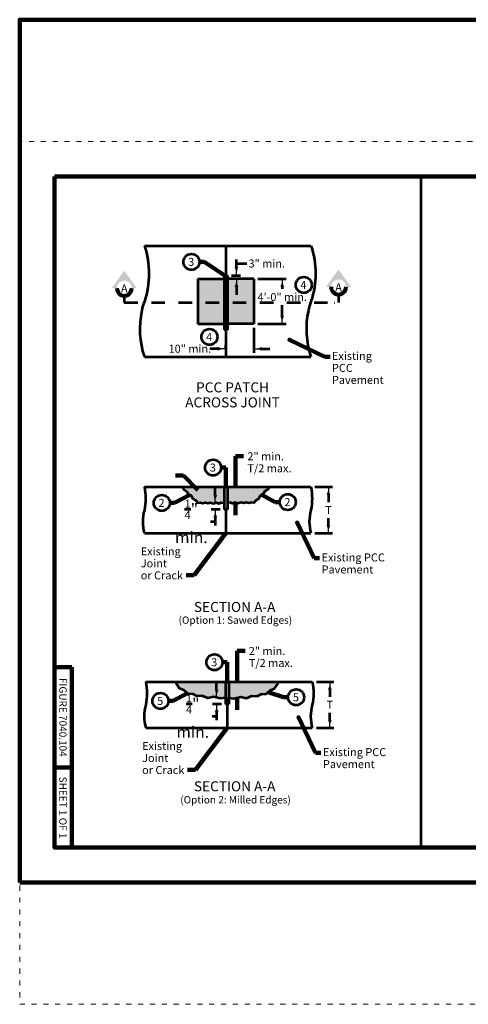
# Model space of a CAD drawing. Extents: x 10228 to 13572, y 8510 to 11459.
# Drawn here: x 10228 to 11572, y 8510 to 11459 of the extents above; entities that cross this region are included whole.
import ezdxf
from ezdxf.enums import TextEntityAlignment as Align

# ---------------------------------------------------------------- set-up
doc = ezdxf.new("R2010")
doc.units = 0
doc.header["$MEASUREMENT"] = 0
for name, pattern in [('DGN Style 1', [30.475401, 0.050708, -30.424693]), ('DGN Style 4', [81.183224, 40.566258, -20.283129, 0.050708, -20.283129]), ('DGN Style 5', [35.495476, 15.212347, -20.283129])]:
    doc.linetypes.add(name, pattern=pattern)
doc.layers.add('dsnShtPlotShapeBatchPrint', color=5, linetype='Continuous', lineweight=140, plot=False)
for name, color, linetype, lineweight in [('dsnStdBlock', 7, 'Continuous', 140), ('dsnStdBorder', 7, 'Continuous', 140), ('dsnStdDimension', 140, 'Continuous', 53), ('dsnStdLabel', 140, 'Continuous', 53), ('dsnStdLineWork', 7, 'Continuous', 30), ('dsnStdNote', 7, 'Continuous', 53), ('dsnStdSection', 200, 'DGN Style 4', 53), ('dsnStdShading', 9, 'Continuous', 0)]:
    doc.layers.add(name, color=color, linetype=linetype, lineweight=lineweight)
doc.styles.add('SID-General', font='arial.ttf', dxfattribs={"height": 23.999952})
doc.styles.add('Style-Arial', font='arial.ttf')
doc.dimstyles.new('NT-Line Arrow', dxfattribs={"dimtxt": 23.999952, "dimasz": 23.999952, "dimexe": 11.999976, "dimexo": 11.999976, "dimgap": 11.999976, "dimtad": 0, "dimjust": 1, "dimdec": 4, "dimzin": 11, "dimdsep": 46, "dimtxsty": 'SID-General', "dimblk": 'LT_0.5', "dimcen": 0.09, "dimclrd": 256, "dimclre": 256, "dimclrt": 256, "dimadec": 4, "dimazin": 3, "dimtfac": 1, "dimtdec": 4, "dimtofl": 0, "dimtmove": 0, "dimatfit": 1, "dimldrblk": 'LT_0.5', "dimfxl": 1, "dimfrac": 2, "dimtolj": 1, "dimtzin": 11, "dimlwd": -1, "dimlwe": -1, "dimarcsym": 0})
doc.dimstyles.new('StdDimension', dxfattribs={"dimtxt": 16, "dimasz": 16, "dimexe": 8, "dimexo": 8, "dimgap": 8, "dimtad": 0, "dimtih": 1, "dimtoh": 1, "dimdec": 4, "dimlfac": 12.000024, "dimzin": 15, "dimdsep": 46, "dimlunit": 4, "dimtxsty": 'Style-Arial', "dimblk": 'LT_0.5', "dimcen": 0.09, "dimclrd": 256, "dimclre": 256, "dimclrt": 256, "dimadec": 0, "dimazin": 3, "dimtfac": 1.25, "dimtdec": 4, "dimtofl": 0, "dimtmove": 1, "dimatfit": 1, "dimldrblk": 'LT_0.5', "dimfxl": 1, "dimtolj": 1, "dimtzin": 15, "dimlwd": -1, "dimlwe": -1, "dimarcsym": 0})

# ---------------------------------------------------------------- blocks, each defined once
blk = doc.blocks.new('*U4')
at = {"layer": 'dsnStdLineWork', "color": 7, "lineweight": 53, "extrusion": (0, 0, -1)}
blk.add_arc((0.642, 0.125), 0.657, 169.0361, 190.9639, dxfattribs=at)
at = {"layer": 'dsnStdLineWork', "color": 7, "lineweight": 53}
blk.add_arc((0.428, -0.125), 0.443, 163.6043, 196.3957, dxfattribs=at)
blk = doc.blocks.new('*U5')
at = {"layer": 'dsnStdLineWork', "color": 7, "lineweight": 53, "extrusion": (0, 0, -1)}
blk.add_arc((0.642, 0.125), 0.657, 169.0361, 190.9639, dxfattribs=at)
at = {"layer": 'dsnStdLineWork', "color": 7, "lineweight": 53}
blk.add_arc((0.428, -0.125), 0.443, 163.6043, 196.3957, dxfattribs=at)
blk = doc.blocks.new('LT_0.5')
at = {"lineweight": 30}
blk.add_hatch(color=256, dxfattribs=at).paths.add_polyline_path([(-1, 0.25, -0.156), (-1, -0.25, -0.123106), (0, 0, -0.123106)])
blk.add_line((0, 0), (-1, 0), dxfattribs=at)
blk = doc.blocks.new('*U16')
at = {"layer": 'dsnStdSection', "linetype": 'Continuous', "lineweight": 30}
blk.add_hatch(color=256, dxfattribs=at).paths.add_polyline_path([(-15, -10, -0.999986), (15, -10), (15, -10), (25, -10), (0, 25), (-25, -10), (-15, -10)], is_closed=False)
at = {"layer": 'dsnStdSection', "linetype": 'Continuous', "lineweight": 80}
blk.add_arc((0, -10), 15, 179.9992, 0.0008, dxfattribs=at)
blk = doc.blocks.new('*U15')
at = {"layer": 'dsnStdSection', "linetype": 'Continuous', "lineweight": 80}
blk.add_blockref('*U16', (0, 0.5), dxfattribs=at)
at = {"layer": 'dsnStdSection', "linetype": 'Continuous', "lineweight": 53, "insert": (0, -12.2), "char_height": 16, "attachment_point": 5, "line_spacing_factor": 0.6, "style": 'Style-Arial'}
blk.add_mtext('A', dxfattribs=at)
blk = doc.blocks.new('*D18')
at = {"layer": 'Defpoints', "color": 0, "lineweight": 53, "transparency": 16777216}
for p in [(10845.4, 10683.3), (10850.3, 10693.7), (10877.6, 10693.7)]:
    blk.add_point(p, dxfattribs=at)
at = {"layer": 'dsnStdDimension', "transparency": 16777216}
for p, q in [((10877.6, 10717.7), (10877.6, 10741.7)), ((10862.3, 10693.7), (10889.6, 10693.7)), ((10877.6, 10659.3), (10877.6, 10635.3))]:
    blk.add_line(p, q, dxfattribs=at)
at = {"layer": 'dsnStdDimension', "transparency": 16777216, "xscale": 24, "yscale": 24, "zscale": 24}
for p, rotation in [((10877.6, 10693.7), 270), ((10877.6, 10683.3), 90)]:
    blk.add_blockref('LT_0.5', p, dxfattribs=dict(at, rotation=rotation))
at = {"layer": 'dsnStdDimension', "transparency": 16777216, "insert": (10968.3, 10729.2), "char_height": 24, "attachment_point": 5, "style": 'Style-Arial'}
blk.add_mtext('\\A1;3" min.', dxfattribs=at)
blk = doc.blocks.new('*D20')
at = {"layer": 'Defpoints', "color": 0, "lineweight": 53, "transparency": 16777216}
for p in [(10929.5, 10683.3), (10929.5, 10548.2), (11014.6, 10548.2)]:
    blk.add_point(p, dxfattribs=at)
at = {"layer": 'dsnStdDimension', "transparency": 16777216}
for p, q in [((10941.5, 10683.3), (11026.6, 10683.3)), ((11014.6, 10659.3), (11014.6, 10653.1)), ((11014.6, 10572.2), (11014.6, 10604.6)), ((10941.5, 10548.2), (11026.6, 10548.2))]:
    blk.add_line(p, q, dxfattribs=at)
at = {"layer": 'dsnStdDimension', "transparency": 16777216, "xscale": 24, "yscale": 24, "zscale": 24}
for p, rotation in [((11014.6, 10683.3), 90), ((11014.6, 10548.2), 270)]:
    blk.add_blockref('LT_0.5', p, dxfattribs=dict(at, rotation=rotation))
at = {"layer": 'dsnStdDimension', "transparency": 16777216, "insert": (11014.6, 10628.9), "char_height": 24, "attachment_point": 5, "style": 'Style-Arial'}
blk.add_mtext('\\A1;4\'-0" min.', dxfattribs=at)
blk = doc.blocks.new('*D22')
at = {"layer": 'Defpoints', "color": 0, "lineweight": 53, "transparency": 16777216}
for p in [(10929.5, 10548.2), (10929.5, 10473.9), (10845.4, 10462.8)]:
    blk.add_point(p, dxfattribs=at)
at = {"layer": 'dsnStdDimension', "transparency": 16777216}
for p, q in [((10929.5, 10536.2), (10929.5, 10461.9)), ((10821.4, 10473.9), (10797.4, 10473.9)), ((10845.4, 10474.8), (10845.4, 10485.9)), ((10953.5, 10473.9), (10977.5, 10473.9))]:
    blk.add_line(p, q, dxfattribs=at)
at = {"layer": 'dsnStdDimension', "transparency": 16777216, "xscale": 24, "yscale": 24, "zscale": 24}
blk.add_blockref('LT_0.5', (10845.4, 10473.9), dxfattribs=at)
at = {"layer": 'dsnStdDimension', "transparency": 16777216, "xscale": 24, "yscale": 24, "zscale": 24, "rotation": 180}
blk.add_blockref('LT_0.5', (10929.5, 10473.9), dxfattribs=at)
at = {"layer": 'dsnStdDimension', "transparency": 16777216, "insert": (10738, 10473.9), "char_height": 24, "attachment_point": 5, "style": 'Style-Arial'}
blk.add_mtext('\\A1;10" min.', dxfattribs=at)
blk = doc.blocks.new('*D24')
at = {"layer": 'Defpoints', "color": 0, "lineweight": 53, "transparency": 16777216}
for p in [(11100.8, 10059.9), (11100.8, 9921.3), (11153.2, 9921.3)]:
    blk.add_point(p, dxfattribs=at)
at = {"layer": 'dsnStdDimension', "transparency": 16777216}
for p, q in [((11112.8, 10059.9), (11165.2, 10059.9)), ((11153.2, 10035.9), (11153.2, 10014.6)), ((11153.2, 9945.3), (11153.2, 9966.6)), ((11112.8, 9921.3), (11165.2, 9921.3))]:
    blk.add_line(p, q, dxfattribs=at)
at = {"layer": 'dsnStdDimension', "transparency": 16777216, "xscale": 24, "yscale": 24, "zscale": 24}
for p, rotation in [((11153.2, 10059.9), 90), ((11153.2, 9921.3), 270)]:
    blk.add_blockref('LT_0.5', p, dxfattribs=dict(at, rotation=rotation))
at = {"layer": 'dsnStdDimension', "transparency": 16777216, "insert": (11153.2, 9990.6), "char_height": 24, "attachment_point": 5, "style": 'Style-Arial'}
blk.add_mtext('\\A1;T', dxfattribs=at)
blk = doc.blocks.new('*D30')
at = {"layer": 'Defpoints', "color": 0, "lineweight": 53, "transparency": 16777216}
for p in [(11105, 9476.8), (11105, 9338.2), (11157.3, 9338.2)]:
    blk.add_point(p, dxfattribs=at)
at = {"layer": 'dsnStdDimension', "transparency": 16777216}
for p, q in [((11117, 9476.8), (11169.3, 9476.8)), ((11157.3, 9452.8), (11157.3, 9431.5)), ((11157.3, 9362.2), (11157.3, 9383.5)), ((11117, 9338.2), (11169.3, 9338.2))]:
    blk.add_line(p, q, dxfattribs=at)
at = {"layer": 'dsnStdDimension', "transparency": 16777216, "xscale": 24, "yscale": 24, "zscale": 24}
for p, rotation in [((11157.3, 9476.8), 90), ((11157.3, 9338.2), 270)]:
    blk.add_blockref('LT_0.5', p, dxfattribs=dict(at, rotation=rotation))
at = {"layer": 'dsnStdDimension', "transparency": 16777216, "insert": (11157.3, 9407.5), "char_height": 24, "attachment_point": 5, "style": 'Style-Arial'}
blk.add_mtext('\\A1;T', dxfattribs=at)
blk = doc.blocks.new('*D32')
at = {"layer": 'Defpoints', "color": 0, "lineweight": 53, "transparency": 16777216}
for p in [(10814.1, 10012), (10840.6, 10012), (10840.6, 9992.9)]:
    blk.add_point(p, dxfattribs=at)
at = {"layer": 'dsnStdDimension', "transparency": 16777216}
for p, q in [((10814.1, 10036), (10814.1, 10060)), ((10828.6, 9992.9), (10802.1, 9992.9)), ((10814.1, 9968.9), (10814.1, 9944.9))]:
    blk.add_line(p, q, dxfattribs=at)
at = {"layer": 'dsnStdDimension', "transparency": 16777216, "xscale": 24, "yscale": 24, "zscale": 24}
for p, rotation in [((10814.1, 10012), 270), ((10814.1, 9992.9), 90)]:
    blk.add_blockref('LT_0.5', p, dxfattribs=dict(at, rotation=rotation))
at = {"layer": 'dsnStdDimension', "transparency": 16777216, "insert": (10742.4, 9956.9), "char_height": 24, "attachment_point": 5, "style": 'Style-Arial'}
blk.add_mtext('\\A1;{\\A1;\\S1/4;}\\H1.42857x;" min.', dxfattribs=at)
blk = doc.blocks.new('*D34')
at = {"layer": 'Defpoints', "color": 0, "lineweight": 53, "transparency": 16777216}
for p in [(10818.2, 9428.9), (10844.7, 9428.9), (10844.7, 9409.8)]:
    blk.add_point(p, dxfattribs=at)
at = {"layer": 'dsnStdDimension', "transparency": 16777216}
for p, q in [((10818.2, 9452.9), (10818.2, 9476.9)), ((10832.7, 9409.8), (10806.2, 9409.8)), ((10818.2, 9385.8), (10818.2, 9361.8))]:
    blk.add_line(p, q, dxfattribs=at)
at = {"layer": 'dsnStdDimension', "transparency": 16777216, "xscale": 24, "yscale": 24, "zscale": 24}
for p, rotation in [((10818.2, 9428.9), 270), ((10818.2, 9409.8), 90)]:
    blk.add_blockref('LT_0.5', p, dxfattribs=dict(at, rotation=rotation))
at = {"layer": 'dsnStdDimension', "transparency": 16777216, "insert": (10746.6, 9373.8), "char_height": 24, "attachment_point": 5, "style": 'Style-Arial'}
blk.add_mtext('\\A1;{\\A1;\\S1/4;}\\H1.42857x;" min.', dxfattribs=at)

msp = doc.modelspace()

# ---------------------------------------------------------------- hatches: boundary and pattern name
at = {"layer": 'dsnStdLabel'}
h = msp.add_hatch(color=256, dxfattribs=at)
edge = h.paths.add_edge_path()
edge.add_arc((11036.43217, 10500.95278), 6.204, 0, 360)
h = msp.add_hatch(color=256, dxfattribs=at)
edge = h.paths.add_edge_path()
edge.add_arc((11059.33798, 9953.24602), 6.204, 0, 360)
h = msp.add_hatch(color=256, dxfattribs=at)
edge = h.paths.add_edge_path()
edge.add_arc((11063.46435, 9370.13835), 6.204, 0, 360)
at = {"layer": 'dsnStdShading', "linetype": 'Continuous', "lineweight": 13}
for points in [[(10825.16288, 10010.3241), (10816.89587, 10012.98756), (10809.18933, 10010.74465), (10799.24089, 10013.26792), (10791.81459, 10011.16519), (10783.82781, 10013.4081), (10775.84104, 10011.02501), (10768.55485, 10012.98756), (10761.39384, 10011.97519), (10755.56896, 10019.34241), (10746.82087, 10024.86933), (10741.41499, 10033.9862), (10732.84601, 10038.72429), (10728.74775, 10046.1187), (10718.60944, 10053.01712), (10713.46504, 10059.90399), (10840.57483, 10059.90399), (10840.57483, 10011.97519), (10831.74847, 10013.26792)], [(10865.6902, 10010.3241), (10859.10461, 10013.26792), (10850.27825, 10011.97519), (10850.27825, 10059.90399), (10977.38803, 10059.90399), (10972.24364, 10053.01712), (10962.10532, 10046.1187), (10958.00707, 10038.72429), (10949.43809, 10033.9862), (10944.03221, 10024.86933), (10935.28411, 10019.34241), (10929.45924, 10011.97519), (10922.29822, 10012.98756), (10915.01204, 10011.02501), (10907.02527, 10013.4081), (10899.03849, 10011.16519), (10891.61219, 10013.26792), (10881.66375, 10010.74465), (10873.95721, 10012.98756)], [(10829.08267, 9426.5591), (10808.90532, 9430.91476), (10791.61045, 9427.87081), (10775.2764, 9434.11891), (10758.99224, 9433.35656), (10747.70253, 9439.04394), (10732.64959, 9440.72612), (10719.91451, 9451.43853), (10707.39006, 9456.63532), (10697.83402, 9469.91528), (10697.48784, 9476.79631), (10844.7012, 9476.79631), (10844.7012, 9428.86752)], [(10870.02315, 9426.5591), (10854.40462, 9428.86752), (10854.40462, 9476.79631), (11001.61798, 9476.79631), (11001.2718, 9469.91528), (10991.71576, 9456.63532), (10979.19131, 9451.43853), (10966.45623, 9440.72612), (10951.40329, 9439.04394), (10940.11358, 9433.35656), (10923.82942, 9434.11891), (10907.49537, 9427.87081), (10890.2005, 9430.91476)]]:
    msp.add_hatch(color=9, dxfattribs=at).paths.add_polyline_path(points)

# ---------------------------------------------------------------- linework, layer by layer
at = {"color": 7, "linetype": 'Continuous', "lineweight": 140}
for p, q in [((10332.48133, 8979.98204), (10332.48133, 9519.98096)), ((10384.48123, 9519.98096), (10332.48133, 9519.98096)), ((10384.48123, 8979.98204), (10384.48123, 9519.98096)), ((10384.48123, 9219.98156), (10332.48133, 9219.98156)), ((10384.48123, 8979.98204), (10332.48133, 8979.98204))]:
    msp.add_line(p, q, dxfattribs=at)
at = {"layer": 'dsnShtPlotShapeBatchPrint', "flags": 128}
msp.add_lwpolyline([(10227.98154, 8875.48225), (13571.97486, 8875.48225), (13571.97486, 11459.47708), (10227.98154, 11459.47708), (10227.98154, 8875.48225)], close=True, dxfattribs=at)
at = {"layer": 'dsnShtPlotShapeBatchPrint', "linetype": 'DGN Style 5', "lineweight": 0, "flags": 128}
msp.add_lwpolyline([(10227.98154, 8510.48298), (13571.97486, 8510.48298), (13571.97486, 11094.47781), (10227.98154, 11094.47781), (10227.98154, 8510.48298)], close=True, dxfattribs=at)
at = {"layer": 'dsnStdBorder', "color": 7, "linetype": 'Continuous', "lineweight": 211, "flags": 128}
msp.add_lwpolyline([(10332.48133, 10989.97802), (13467.47506, 10989.97802), (13467.47506, 8979.98204), (10332.48133, 8979.98204), (10332.48133, 10989.97802)], close=True, dxfattribs=at)
at = {"layer": 'dsnStdDimension'}
for p, q in [((10877.60803, 10729.17679), (10909.029, 10729.17679)), ((10877.60803, 10717.66387), (10877.60803, 10729.17679)), ((10800.19953, 9956.87737), (10814.06157, 9956.87737)), ((10804.3259, 9373.76969), (10818.18794, 9373.76969))]:
    msp.add_line(p, q, dxfattribs=at)
at = {"layer": 'dsnStdLineWork', "color": 7, "lineweight": 53}
for p, q in [((11430.49095, 10989.97802), (11430.49095, 8979.98204)), ((10601.58081, 10782.12491), (11100.83222, 10782.12491)), ((10845.42654, 10782.12491), (10845.42654, 10449.43592)), ((10761.39384, 10683.31475), (10761.39384, 10548.24608)), ((10761.39384, 10683.31475), (10840.57483, 10683.31475)), ((10840.57483, 10693.66387), (10840.57483, 10534.38403)), ((10840.57483, 10693.66387), (10840.57483, 10530.87111)), ((10850.27825, 10693.66387), (10840.57483, 10693.66387)), ((10850.27825, 10693.66387), (10850.27825, 10530.87111)), ((10929.45924, 10683.31475), (10850.27825, 10683.31475)), ((10929.45924, 10683.31475), (10929.45924, 10548.24608)), ((10761.39384, 10548.24608), (10840.57483, 10548.24608)), ((10850.27825, 10530.87111), (10840.57483, 10530.87111)), ((10929.45924, 10548.24608), (10850.27825, 10548.24608)), ((10601.58081, 10449.43592), (11100.83222, 10449.43592)), ((10601.58081, 10059.90399), (11100.83222, 10059.90399)), ((10840.57483, 10059.90399), (10840.57483, 9992.87737)), ((10850.27825, 10059.90399), (10840.57483, 10059.90399)), ((10840.57483, 10059.90399), (10840.57483, 9992.87737)), ((10850.27825, 10059.90399), (10850.27825, 9992.87737)), ((10850.27825, 9992.87737), (10840.57483, 9992.87737)), ((10845.42654, 9992.87737), (10845.42654, 9921.28358)), ((10601.58081, 9921.28358), (11100.83222, 9921.28358)), ((10605.70718, 9476.79631), (11104.95859, 9476.79631)), ((10854.40462, 9476.79631), (10844.7012, 9476.79631)), ((10844.7012, 9476.79631), (10844.7012, 9409.76969)), ((10844.7012, 9476.79631), (10844.7012, 9409.76969)), ((10854.40462, 9476.79631), (10854.40462, 9409.76969)), ((10854.40462, 9409.76969), (10844.7012, 9409.76969)), ((10849.55291, 9430.4971), (10849.55291, 9338.1759)), ((10605.70718, 9338.1759), (11104.95859, 9338.1759))]:
    msp.add_line(p, q, dxfattribs=at)
at = {"layer": 'dsnStdLineWork', "color": 7, "linetype": 'Continuous', "lineweight": 40}
msp.add_line((10845.42654, 10523.2944), (10845.42654, 10462.82643), dxfattribs=at)
at = {"layer": 'dsnStdLineWork', "color": 7, "linetype": 'DGN Style 1', "lineweight": 53}
for p, q in [((10761.39384, 10011.97519), (10761.39384, 10059.90399)), ((10929.45924, 10011.97519), (10929.45924, 10059.90399))]:
    msp.add_line(p, q, dxfattribs=at)
at = {"layer": 'dsnStdLineWork', "color": 7, "lineweight": 53, "flags": 128}
for points in [[(10713.46504, 10059.90399), (10718.60944, 10053.01712), (10728.74775, 10046.1187), (10732.84601, 10038.72429), (10741.41499, 10033.9862), (10746.82087, 10024.86933), (10755.56896, 10019.34241), (10761.39384, 10011.97519), (10768.55485, 10012.98756), (10775.84104, 10011.02501), (10783.82781, 10013.4081), (10791.81459, 10011.16519), (10799.24089, 10013.26792), (10809.18933, 10010.74465), (10816.89587, 10012.98756), (10825.16288, 10010.3241), (10831.74847, 10013.26792), (10840.57483, 10011.97519)], [(10977.38803, 10059.90399), (10972.24364, 10053.01712), (10962.10532, 10046.1187), (10958.00707, 10038.72429), (10949.43809, 10033.9862), (10944.03221, 10024.86933), (10935.28411, 10019.34241), (10929.45924, 10011.97519), (10922.29822, 10012.98756), (10915.01204, 10011.02501), (10907.02527, 10013.4081), (10899.03849, 10011.16519), (10891.61219, 10013.26792), (10881.66375, 10010.74465), (10873.95721, 10012.98756), (10865.6902, 10010.3241), (10859.10461, 10013.26792), (10850.27825, 10011.97519)], [(10844.7012, 9428.86752), (10829.08267, 9426.5591), (10808.90532, 9430.91476), (10791.61045, 9427.87081), (10775.2764, 9434.11891), (10758.99224, 9433.35656), (10747.70253, 9439.04394), (10732.64959, 9440.72612), (10719.91451, 9451.43853), (10707.39006, 9456.63532), (10697.83402, 9469.91528), (10697.48784, 9476.79631)], [(10854.40462, 9428.86752), (10870.02315, 9426.5591), (10890.2005, 9430.91476), (10907.49537, 9427.87081), (10923.82942, 9434.11891), (10940.11358, 9433.35656), (10951.40329, 9439.04394), (10966.45623, 9440.72612), (10979.19131, 9451.43853), (10991.71576, 9456.63532), (11001.2718, 9469.91528), (11001.61798, 9476.79631)]]:
    msp.add_lwpolyline(points, dxfattribs=at)
at = {"layer": 'dsnStdLineWork', "color": 7, "lineweight": 53, "extrusion": (0, 0, -1)}
for centre in [(-10357.24574, 10698.95266), (-10856.49716, 10698.95266)]:
    msp.add_arc(centre, 258.10317, 161.20130127, 198.79869873, dxfattribs=at)
at = {"layer": 'dsnStdLineWork', "color": 7, "lineweight": 53}
for centre, start, end in [((10845.91587, 10532.60817), 167.58734424, 198.79869873), ((10845.91587, 10532.60817), 161.20130127, 167.58734424), ((11345.16728, 10532.60817), 167.58734424, 198.79869873), ((11345.16728, 10532.60817), 161.20130127, 167.58734424)]:
    msp.add_arc(centre, 258.10317, start, end, dxfattribs=at)
at = {"layer": 'dsnStdNote', "color": 6, "linetype": 'Continuous'}
for centre in [(10742.66001, 10734.05062), (11079.21218, 10665.16294), (10796.66578, 10509.53845), (10807.5645, 10118.01861), (10653.93768, 10012.27762), (11031.26551, 10014.56942), (10811.69087, 9534.91093), (10649.71976, 9419.0967), (11056.41023, 9430.05112)]:
    msp.add_circle(centre, 24, dxfattribs=at)
at = {"layer": 'dsnStdSection'}
for p, q in [((10541.37866, 10632.87763), (10541.37866, 10612.26749)), ((11183.51941, 10636.39055), (11183.51941, 10612.26749)), ((10541.37866, 10612.26749), (11183.51941, 10612.26749))]:
    msp.add_line(p, q, dxfattribs=at)
at = {"layer": 'dsnStdShading', "color": 9, "linetype": 'Continuous', "lineweight": 13, "extrusion": (0, 0, -1)}
msp.add_solid([(-10761.39384, 10683.31475), (-10840.57483, 10683.31475), (-10761.39384, 10548.24608), (-10840.57483, 10548.24608)], dxfattribs=at)
at = {"layer": 'dsnStdShading', "color": 253, "linetype": 'Continuous', "lineweight": 13}
for points in [[(10840.57483, 10693.66387), (10850.27825, 10693.66387), (10840.57483, 10530.87111), (10850.27825, 10530.87111)], [(10844.7012, 9476.79631), (10854.40462, 9476.79631), (10844.7012, 9409.76969), (10854.40462, 9409.76969)]]:
    msp.add_solid(points, dxfattribs=at)
at = {"layer": 'dsnStdShading', "color": 9, "linetype": 'Continuous', "lineweight": 13}
msp.add_solid([(10929.45924, 10683.31475), (10850.27825, 10683.31475), (10929.45924, 10548.24608), (10850.27825, 10548.24608)], dxfattribs=at)
at = {"layer": 'dsnStdShading', "color": 253, "linetype": 'Continuous', "lineweight": 13, "extrusion": (0, 0, -1)}
msp.add_solid([(-10840.57483, 10059.90399), (-10850.27825, 10059.90399), (-10840.57483, 9992.87737), (-10850.27825, 9992.87737)], dxfattribs=at)

# ---------------------------------------------------------------- block references
at = {"layer": 'dsnStdDimension', "xscale": 24, "yscale": 24, "zscale": 24, "rotation": 90}
for p in [(10875.16835, 10011.97519), (10879.29472, 9428.86752)]:
    msp.add_blockref('LT_0.5', p, dxfattribs=at)
at = {"layer": 'dsnStdLineWork', "color": 7, "lineweight": 53, "xscale": 277.2408248317128, "yscale": 277.2408248317128, "zscale": 277.2408248317128}
for name, p in [('*U5', (10600.75568, 9990.59044)), ('*U4', (11099.99813, 9990.59044)), ('*U5', (10604.88205, 9407.48276)), ('*U4', (11104.1245, 9407.48276))]:
    msp.add_blockref(name, p, dxfattribs=at)
at = {"layer": 'dsnStdNote', "color": 140, "linetype": 'Continuous', "xscale": 24, "yscale": 24, "zscale": 24, "rotation": 151.8744393836736}
msp.add_blockref('LT_0.5', (10953.42364, 10035.93959), dxfattribs=at)
at = {"layer": 'dsnStdSection', "linetype": 'Continuous', "lineweight": 53, "xscale": 1.5, "yscale": 1.5, "zscale": 1.5}
for p in [(10541.37817, 10669.62765), (11183.51891, 10673.14057)]:
    msp.add_blockref('*U15', p, dxfattribs=at)

# ---------------------------------------------------------------- texts
at = {"layer": 'dsnStdBlock', "color": 7, "lineweight": 140, "char_height": 22, "attachment_point": 5, "rotation": 270, "line_spacing_factor": 1.145455, "style": 'Style-Arial'}
for s, insert in [('FIGURE 7040.104', (10354.81462, 9369.98126)), ('SHEET 1 OF 1', (10354.81462, 9099.70512))]:
    msp.add_mtext(s, dxfattribs=dict(at, insert=insert))
at = {"layer": 'dsnStdDimension', "char_height": 24, "attachment_point": 1, "line_spacing_factor": 0.9, "style": 'Style-Arial'}
for insert in [(10910.38176, 10163.85363), (10914.50813, 9580.74595)]:
    msp.add_mtext('2" min.^JT/2 max.', dxfattribs=dict(at, insert=insert))
at = {"layer": 'dsnStdLabel', "char_height": 24, "attachment_point": 7, "line_spacing_factor": 0.9, "style": 'Style-Arial'}
for s, insert in [('Existing \\PPCC\\PPavement\\P', (11163.77294, 10361.04622)), ('Existing \\PJoint\\Por Crack\\P', (10590.76774, 9775.70206)), ('Existing PCC\\PPavement', (11132.68327, 9793.38048)), ('Existing \\PJoint\\Por Crack\\P', (10594.89411, 9192.59438)), ('Existing PCC\\PPavement', (11136.80964, 9210.2728))]:
    msp.add_mtext(s, dxfattribs=dict(at, insert=insert))
at = {"layer": 'dsnStdLabel', "color": 7, "insert": (10865.92274, 10288.94666), "char_height": 30, "attachment_point": 8, "line_spacing_factor": 0.9, "style": 'Style-Arial'}
msp.add_mtext('PCC PATCH\\PACROSS JOINT\\P', dxfattribs=at)
at = {"layer": 'dsnStdNote', "color": 6, "linetype": 'Continuous', "style": 'Style-Arial'}
for s, p in [('3', (10741.90086, 10734.05062)), ('4', (11078.39815, 10665.16294)), ('4', (10795.85175, 10509.53845)), ('3', (10806.80535, 10118.01861)), ('2', (11030.37831, 10014.56942)), ('2', (10653.05048, 10012.27762)), ('3', (10810.93172, 9534.91093)), ('5', (11055.74254, 9430.05112)), ('5', (10649.05208, 9419.0967))]:
    msp.add_text(s, height=24, dxfattribs=at).set_placement(p, align=Align.MIDDLE_CENTER)
at = {"layer": 'dsnStdSection', "linetype": 'Continuous', "style": 'Style-Arial'}
msp.add_text('(Option 1: Sawed Edges)', height=22, dxfattribs=at).set_placement((10874.25914, 9661.12054), align=Align.MIDDLE_CENTER)
at = {"layer": 'dsnStdSection', "char_height": 30, "attachment_point": 8, "line_spacing_factor": 0.6, "style": 'Style-Arial'}
for s, insert in [('SECTION A-A\\P', (10872.22311, 9676.19238)), ('SECTION A-A', (10872.22311, 9139.05187))]:
    msp.add_mtext(s, dxfattribs=dict(at, insert=insert))
at = {"layer": 'dsnStdSection', "linetype": 'Continuous', "insert": (10874.8125, 9120.19246), "char_height": 22, "attachment_point": 5, "line_spacing_factor": 1.145455, "style": 'Style-Arial'}
msp.add_mtext('(Option 2: Milled Edges)', dxfattribs=at)

# ---------------------------------------------------------------- dimensions: what is measured, and where the dimension line sits
at = {"layer": 'dsnStdDimension'}
for base, p1, p2, angle, text, override, picture, middle in [((10877.60803, 10693.66387), (10845.42654, 10683.31475), (10850.27825, 10693.66387), 90, '3" min.', {"dimtxt": 24, "dimasz": 24, "dimexe": 12, "dimexo": 12, "dimgap": 12, "dimlfac": 0.24, "dimse1": 1, "dimtmove": 2}, '*D18', (10968.25149, 10729.17679)), ((11014.57911, 10548.24608), (10929.45924, 10683.31475), (10929.45924, 10548.24608), 270, '4\'-0" min.', {"dimtxt": 24, "dimasz": 24, "dimexe": 12, "dimexo": 12, "dimgap": 12, "dimlfac": 0.24, "dimtmove": 2}, '*D20', (11014.57911, 10628.8928)), ((10814.06157, 10011.97519), (10840.57483, 9992.87737), (10840.57483, 10011.97519), 90, '{\\A1;\\S1/4;}\\H1.42857x;" min.', {"dimtxt": 24, "dimasz": 24, "dimexe": 12, "dimexo": 12, "dimgap": 12, "dimlfac": 0.24, "dimse2": 1, "dimtmove": 2}, '*D32', (10742.42798, 9956.9057)), ((10818.18794, 9428.86752), (10844.7012, 9409.76969), (10844.7012, 9428.86752), 90, '{\\A1;\\S1/4;}\\H1.42857x;" min.', {"dimtxt": 24, "dimasz": 24, "dimexe": 12, "dimexo": 12, "dimgap": 12, "dimlfac": 0.24, "dimse2": 1, "dimtmove": 2}, '*D34', (10746.55435, 9373.79803))]:
    dim = msp.add_linear_dim(base=base, p1=p1, p2=p2, angle=angle, text=text, dimstyle='StdDimension', override=override, dxfattribs=at)
    dim.commit()
    dim.dimension.update_dxf_attribs({"geometry": picture, "text_midpoint": middle, "dimtype": 160})
dim = msp.add_linear_dim(base=(10929.45924, 10473.91606), p1=(10845.42654, 10462.82643), p2=(10929.45924, 10548.24608), text='10" min.', dimstyle='StdDimension', override={"dimtxt": 24, "dimasz": 24, "dimexe": 12, "dimexo": 12, "dimgap": 12, "dimlfac": 0.24, "dimtmove": 2}, dxfattribs=at)
dim.commit()
dim.dimension.update_dxf_attribs({"geometry": '*D22', "text_midpoint": (10737.97532, 10473.91606), "dimtype": 160})
for base, p1, p2, picture, middle in [((11153.21818, 9921.28358), (11100.83222, 10059.90399), (11100.83222, 9921.28358), '*D24', (11153.21818, 9990.59379)), ((11157.34455, 9338.1759), (11104.95859, 9476.79631), (11104.95859, 9338.1759), '*D30', (11157.34455, 9407.48611))]:
    dim = msp.add_linear_dim(base=base, p1=p1, p2=p2, angle=270, text='T', dimstyle='StdDimension', override={"dimtxt": 24, "dimasz": 24, "dimexe": 12, "dimexo": 12, "dimgap": 12, "dimlfac": 0.24, "dimtmove": 2}, dxfattribs=at)
    dim.commit()
    dim.dimension.update_dxf_attribs({"geometry": picture, "text_midpoint": middle})

# ---------------------------------------------------------------- leaders
at = {"layer": 'dsnStdDimension', "annotation_type": 0, "has_hookline": 1}
for points, dimstyle, override, hookline_direction, text_width in [([(10875.16835, 10059.90399), (10875.16835, 10151.89021), (10899.16835, 10151.89021)], 'StdDimension', {"dimtxt": 24, "dimasz": 24, "dimgap": 12, "dimclrd": 0, "dimlwd": 65534}, 0, 126.71214), ([(10761.39384, 10050.56481), (10719.26961, 10094.49753), (10695.26966, 10094.49753)], 'NT-Line Arrow', {"dimclrd": 0, "dimlwd": 65534}, 1, 210.92454), ([(10879.29472, 9476.79631), (10879.29472, 9568.78253), (10903.29472, 9568.78253)], 'StdDimension', {"dimtxt": 24, "dimasz": 24, "dimgap": 12, "dimclrd": 0, "dimlwd": 65534}, 0, 126.71214)]:
    msp.add_leader(points, dimstyle=dimstyle, override=override, dxfattribs=dict(at, hookline_direction=hookline_direction, text_width=text_width))
at = {"layer": 'dsnStdDimension'}
for points in [[(10875.16835, 10011.97519), (10875.16835, 9975.93389)], [(10879.29472, 9428.86752), (10879.29472, 9392.82621)]]:
    msp.add_leader(points, dimstyle='StdDimension', override={"dimtxt": 24, "dimasz": 24, "dimgap": 0, "dimclrd": 0, "dimlwd": 65534}, dxfattribs=at)
at = {"layer": 'dsnStdLabel', "annotation_type": 0, "has_hookline": 1}
for points, override, hookline_direction, text_width in [([(11036.43217, 10500.95278), (11142.35221, 10449.90903), (11158.35221, 10449.90903)], {"dimgap": 0, "dimclrd": 0, "dimldrblk": 'None', "dimlwd": 65534}, 0, 148.12551), ([(11059.33798, 9953.24602), (11110.25221, 9846.45365), (11126.25221, 9846.45365)], {"dimgap": 0, "dimclrd": 0, "dimldrblk": 'None', "dimlwd": 65534}, 0, 193.52251), ([(10845.42654, 9921.28358), (10750.63337, 9796.11365), (10726.63337, 9796.11365)], {"dimtxt": 24, "dimasz": 24, "dimgap": 0, "dimclrd": 0, "dimlwd": 65534}, 1, 125.4352), ([(11063.46435, 9370.13835), (11114.37858, 9263.34597), (11130.37858, 9263.34597)], {"dimgap": 0, "dimclrd": 0, "dimldrblk": 'None', "dimlwd": 65534}, 0, 193.52251), ([(10849.55291, 9338.1759), (10754.75975, 9213.00597), (10730.75975, 9213.00597)], {"dimtxt": 24, "dimasz": 24, "dimgap": 0, "dimclrd": 0, "dimlwd": 65534}, 1, 125.4352)]:
    msp.add_leader(points, dimstyle='StdDimension', override=override, dxfattribs=dict(at, hookline_direction=hookline_direction, text_width=text_width))
at = {"layer": 'dsnStdNote', "color": 140, "linetype": 'Continuous'}
for points in [[(10843.1709, 10693.66387), (10780.52205, 10734.05062), (10766.66001, 10734.05062)], [(10845.42654, 10059.90399), (10845.42654, 10118.01861), (10831.5645, 10118.01861)], [(10737.42944, 10035.93959), (10691.79972, 10012.27762), (10677.93768, 10012.27762)], [(10953.42364, 10035.93959), (10993.40347, 10014.56942), (11007.26551, 10014.56942)], [(10849.55291, 9476.79631), (10849.55291, 9534.91093), (10835.69087, 9534.91093)], [(10730.72604, 9442.16776), (10687.58181, 9419.0967), (10673.71976, 9419.0967)], [(10972.91846, 9445.77139), (11018.54819, 9430.05112), (11032.41023, 9430.05112)]]:
    msp.add_leader(points, dimstyle='StdDimension', override={"dimtxt": 24, "dimasz": 24, "dimgap": 0, "dimclrd": 0, "dimlwd": 65534}, dxfattribs=at)

doc.saveas('drawing.dxf')
